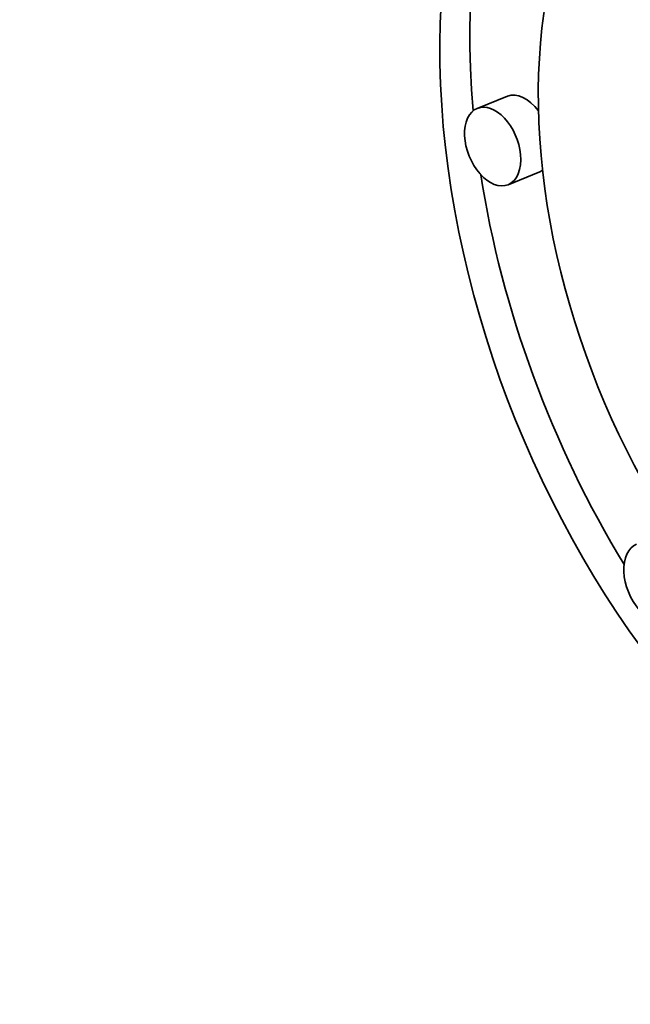
# Model space of a CAD drawing. Extents: x 0 to 10.8, y 0 to 8.3.
# Drawn here: x 8 to 8.1, y 7.3 to 7.3 of the extents above; entities that cross this region are included whole.
import ezdxf

# ---------------------------------------------------------------- set-up
doc = ezdxf.new("R2010")
doc.units = 0
doc.header["$MEASUREMENT"] = 0
doc.layers.get('0').update_dxf_attribs({"lineweight": 13})

msp = doc.modelspace()

# ---------------------------------------------------------------- linework, layer by layer
at = {"color": 7, "lineweight": 35, "ltscale": 5.90478e-05}
for p, q in [((8.075955, 7.328989), (8.073765, 7.328105)), ((8.0782, 7.323425), (8.07601, 7.322541))]:
    msp.add_line(p, q, dxfattribs=at)
at = {"color": 7, "lineweight": 35, "ltscale": 0.03937}
for centre, major_axis, start_param, end_param in [((8.67353, 5.747185), (0.804364, -1.993865), 1.998424, 3.141619), ((8.271959, 5.585183), (0.804364, -1.993865), 1.998424, 3.141619), ((8.271959, 5.585183), (0.804364, -1.993865), 3.141619, 6.283211), ((8.107049, 7.31768), (-0.018519, 0.045905), 0.038424, 1.108775), ((8.104859, 7.316797), (0.018519, -0.045905), 3.141706, 6.283299), ((8.104859, 7.316797), (0.014591, -0.036168), 3.141706, 6.283299), ((8.077078, 7.326207), (-0.001122, 0.002782), 5.110795, 6.283299), ((8.074887, 7.325323), (0.001122, -0.002782), 3.141706, 6.283299), ((8.074887, 7.325323), (0.001122, -0.002782), 1.123977, 3.141706), ((8.074887, 7.325323), (0.001122, -0.002782), 0.000113, 1.123977), ((8.077078, 7.326207), (-0.001122, 0.002782), 3.141706, 3.339272), ((8.107049, 7.31768), (-0.018519, 0.045905), 1.20855, 1.830924), ((8.086492, 7.293539), (0.001122, -0.002782), 3.141706, 6.283299)]:
    msp.add_ellipse(centre, major_axis=major_axis, ratio=0.616564, start_param=start_param, end_param=end_param, dxfattribs=at)

doc.saveas('drawing.dxf')
